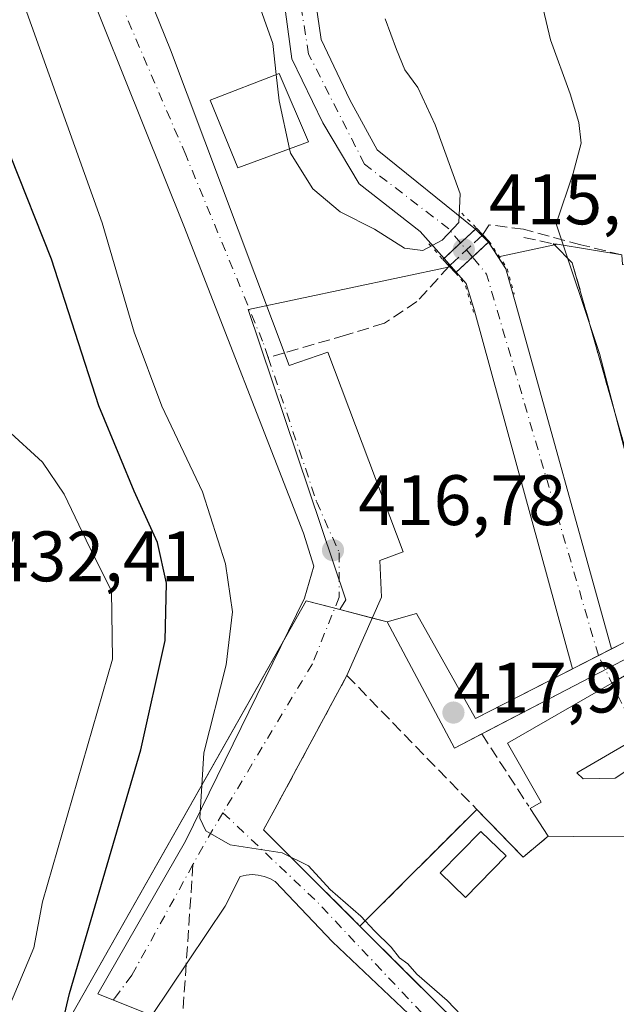
# Model space of a CAD drawing. Units: metres. Extents: x 610674 to 614137, y 4740888 to 4743257.
# Drawn here: x 611371 to 611455, y 4741437 to 4741575 of the extents above; entities that cross this region are included whole.
import ezdxf

# ---------------------------------------------------------------- set-up
doc = ezdxf.new("R2010")
doc.units = ezdxf.units.M
doc.header["$MEASUREMENT"] = 0
for name, pattern in [('DGN Style 2', [1.6480167562047852, 0.988810053722871, -0.6592067024819142]), ('DGN Style 3', [2.307223458686699, 1.648016756204785, -0.6592067024819142]), ('DGN Style 4', [2.6384748266838614, 1.318413404963828, -0.6592067024819142, 0.001648016756204785, -0.6592067024819142]), ('DGN Style 5', [1.1536117293433497, 0.4944050268614355, -0.6592067024819142])]:
    doc.linetypes.add(name, pattern=pattern)
for name, color, linetype, lineweight in [('Alambrada', 7, 'DGN Style 2', 0), ('Corriente artificial Cxs', 4, 'Continuous', 13), ('Corriente artificial eje', 142, 'DGN Style 4', 0), ('Corriente artificial eje oculto', 21, 'DGN Style 4', 0), ('Corriente artificial lineal oculto', 135, 'DGN Style 4', 13), ('Corriente artificial oculto Cxs', 21, 'Continuous', 13), ('Curva de nivel maestra', 30, 'Continuous', 30), ('Curva de nivel normal', 30, 'Continuous', 0), ('Edificación Cxs', 1, 'Continuous', 13), ('Edificación ligera Cxs', 1, 'Continuous', 0), ('Instalación de energía eléctrica Cxs', 135, 'Continuous', 0), ('Muro lineal', 1, 'DGN Style 3', 13), ('Núcleo urbano CxS', 7, 'Continuous', 0), ('Obra de contención lineal', 1, 'DGN Style 3', 13), ('Parque-jardín CxS', 135, 'Continuous', 0), ('Pasarela Cxs', 142, 'Continuous', 13), ('Puente Cxs', 1, 'Continuous', 13), ('Puente esquema', 1, 'DGN Style 5', 0), ('Punto de cota en terreno', 7, 'Continuous', 0), ('Rótulo de punto de cota en construcción', 7, 'Continuous', 0), ('Rótulo de punto de cota en terreno', 7, 'Continuous', 0), ('Senda pavimentada', 7, 'DGN Style 3', 0), ('Senda pavimentada conexión', 30, 'DGN Style 3', 0), ('Suelo desnudo CxS', 253, 'Continuous', 0), ('Vegetación y arbolados urbanos CxS', 151, 'Continuous', 0), ('Vía urbana Cxs', 4, 'Continuous', 0), ('Vía urbana eje', 4, 'DGN Style 4', 0)]:
    doc.layers.add(name, color=color, linetype=linetype, lineweight=lineweight)
doc.styles.add('Style-Arial', font='txt')

# ---------------------------------------------------------------- blocks, each defined once
blk = doc.blocks.new('*U30')
at = {"layer": 'Parque-jardín CxS', "color": 135, "linetype": 'Continuous', "lineweight": 0}
for points in [[(611455.2701000003, 4741541.8551, 423.4225000000006), (611446.2001999998, 4741543.332400001, 415.4636000000028), (611445.6717999997, 4741543.418500001, 415.5608000000066), (611445.8345999997, 4741543.255100001, 415.5292999999947), (611448.3400999998, 4741540.7401, 416.6377999999968), (611457.5301000001, 4741508.4101, 417.1999999999971)], [(611457.8000999996, 4741488.540100001, 418.9888000000064), (611453.8591999998, 4741486.518300001, 417.9182000000001), (611452.0055000001, 4741485.567399999, 417.8000000000029), (611448.3854, 4741483.710200001, 417.9035000000004), (611434.7600999996, 4741476.720100001, 418.9680999999982), (611426.4901000002, 4741491.4901, 416.9361999999965), (611422.3501000004, 4741490.3101, 416.9744999999967), (611415.7110000001, 4741492.038000001, 417.9505999999965), (611410.9868000001, 4741493.2676, 422.7899999999936), (611375.0615999997, 4741429.804500001, 426.3874999999971)]]:
    blk.add_polyline3d(points, dxfattribs=at)
blk = doc.blocks.new('5PATER')
at = {"layer": 'Suelo desnudo CxS', "linetype": 'Continuous', "lineweight": 0}
h = blk.add_hatch(color=51, dxfattribs=at)
edge = h.paths.add_edge_path()
edge.add_ellipse((0, 0), major_axis=(-0.1095731443231308, -0.1110710700762829), ratio=0.9994222409660322, start_angle=0, end_angle=360)
blk = doc.blocks.new('*U89')
at = {"layer": 'Edificación Cxs', "color": 1, "linetype": 'Continuous', "lineweight": 13, "elevation": 425.2534000000014, "flags": 128}
for points in [[(611467.1001000004, 4741472.0601), (611467.1101000002, 4741471.1801), (611467.1401000004, 4741467.9001), (611463.4600999998, 4741467.9801), (611461.2792999997, 4741466.566400001), (611459.5500999996, 4741465.450099999), (611457.6601, 4741464.220100001), (611457.9901000002, 4741462.300100001), (611458.5000999998, 4741460.140100001), (611448.5701000001, 4741460.190099999), (611444.9700999996, 4741460.220100001), (611442.4200999998, 4741464.100099999), (611443.9801000003, 4741465.0001), (611439.2200999996, 4741473.2601), (611453.8877999998, 4741481.7108), (611458.0000999998, 4741484.0801), (611459.5601000005, 4741484.9801), (611464.5800999999, 4741487.870100001), (611474.0800999999, 4741493.340100001), (611474.6040000003, 4741492.290999999), (611478.3295, 4741484.829800001), (611471.4841, 4741481.4027), (611470.5126999998, 4741480.916400001), (611469.3910999997, 4741480.354900001), (611462.6501000002, 4741476.9801), (611464.0301000001, 4741473.2601)], [(611454.3701, 4741468.380100001), (611458.9249999998, 4741471.3902), (611459.5301000001, 4741471.790100001), (611460.0500999996, 4741472.140100001), (611461.9600999998, 4741472.6801), (611460.7801000001, 4741475.9301), (611457.6015999997, 4741474.101500001), (611448.9600999998, 4741469.130100001), (611449.8501000004, 4741468.2501)]]:
    blk.add_lwpolyline(points, close=True, dxfattribs=at)

msp = doc.modelspace()

# ---------------------------------------------------------------- linework, layer by layer
at = {"layer": 'Alambrada', "color": 7, "linetype": 'DGN Style 2', "lineweight": 0, "extrusion": (0.1122672434219592, 0.1122672434245722, 0.9873156192972349), "elevation": 601367.8851962445, "flags": 128}
msp.add_lwpolyline([(2920371.554779454, -3736993.465274325), (2920371.554779454, -3736969.988526024)], dxfattribs=at)
at = {"layer": 'Corriente artificial Cxs', "color": 4, "linetype": 'Continuous', "lineweight": 13, "extrusion": (-0.684358697315058, 0.7291455055657305, 7.157186612752049e-05), "elevation": 3038835.916312821, "flags": 128}
msp.add_lwpolyline([(-3690742.775259937, 197.3706431198963), (-3690741.035185779, 196.8741431177497), (-3690739.932535716, 196.5457431177912), (-3690736.745209927, 197.0414431190603)], dxfattribs=at)
at = {"layer": 'Corriente artificial Cxs', "color": 4, "linetype": 'Continuous', "lineweight": 13, "extrusion": (-0.6843478614915927, 0.7291556781544871, 3.856104403876076e-05), "elevation": 3038888.193804032, "flags": 128}
msp.add_lwpolyline([(-3690691.499361646, 298.0401987514321), (-3690694.615589431, 297.4647987510173), (-3690697.692413053, 298.0931987514714)], dxfattribs=at)
at = {"layer": 'Corriente artificial Cxs', "color": 4, "linetype": 'Continuous', "lineweight": 13, "extrusion": (0.4564618663158829, -0.8897429766777397, 7.214998306745974e-06), "elevation": -3939598.956031726, "flags": 128}
msp.add_lwpolyline([(2708344.562156654, 442.8915998085489), (2708342.478744863, 442.5851998085396), (2708338.410045336, 443.5480998085778)], dxfattribs=at)
at = {"layer": 'Corriente artificial Cxs', "color": 4, "linetype": 'Continuous', "lineweight": 13}
for points in [[(611406.7313000001, 4741639.1337, 413.3393000000069), (611407.289, 4741632.292300001, 413.6293000000005), (611410.1809, 4741596.8179, 414.0253999999986), (611411.0750000002, 4741585.8507, 414.0969999999944), (611413.0857999995, 4741572.092300001, 414.0669000000053), (611417.1074999999, 4741563.625600001, 414.0292999999947), (611420.9244999997, 4741556.6106, 413.991399999999), (611434.7342999997, 4741545.464500001, 414.8657999999996), (611433.4654999999, 4741544.273700001, 414.3693000000058), (611432.6615000004, 4741543.519099999, 414.0409000000073), (611430.3375000004, 4741541.3378, 414.5366000000067), (611426.9787, 4741545.148800001, 414.079700000002), (611418.4062000001, 4741551.816299999, 414.027900000001), (611413.3262, 4741560.388800001, 414.5307999999932), (611408.9869999997, 4741569.3847, 414.8543999999966), (611406.8704000004, 4741585.048000001, 414.4326000000001), (611406.1294999998, 4741596.583900001, 414.1217999999935), (611402.4253000002, 4741641.034, 413.6543999999994), (611403.0702000001, 4741644.940099999, 413.3671000000031), (611405.9431999996, 4741640.3836, 413.301999999996)], [(611432.0362, 4741539.410300001, 415.2228999999934), (611434.3084000006, 4741541.5429, 414.6475000000065), (611436.5519000003, 4741543.648499999, 415.2758999999933), (611439.0301000001, 4741539.9101, 415.2093000000023), (611440.4187000003, 4741534.910599999, 414.9321999999956), (611453.8591999998, 4741486.518300001, 414.4673999999941), (611452.0055000001, 4741485.567399999, 414.1609999999928), (611448.3854, 4741483.710200001, 415.123900000006), (611434.6001000004, 4741534.0001, 415.3828000000067), (611433.4200999998, 4741537.840100001, 415.6166999999987)]]:
    msp.add_polyline3d(points, close=True, dxfattribs=at)
for points in [[(611430.3375000004, 4741541.3378, 414.5366000000067), (611426.9787, 4741545.148800001, 414.079700000002), (611418.4062000001, 4741551.816299999, 414.027900000001), (611413.3262, 4741560.388800001, 414.5307999999932), (611408.9869999997, 4741569.3847, 414.8543999999966), (611406.8704000004, 4741585.048000001, 414.4326000000001), (611406.1294999998, 4741596.583900001, 414.1217999999935), (611402.4253000002, 4741641.034, 413.6543999999994), (611403.0701000001, 4741644.940099999, 413.3671000000031)], [(611406.7313000001, 4741639.1337, 413.3393000000069), (611407.289, 4741632.292300001, 413.6293000000005), (611410.1809, 4741596.8179, 414.0253999999986), (611411.0750000002, 4741585.8507, 414.0969999999944), (611413.0857999995, 4741572.092300001, 414.0669000000053), (611417.1074999999, 4741563.625600001, 414.0292999999947), (611420.9244999997, 4741556.6106, 413.991399999999), (611434.7342999997, 4741545.464500001, 414.8657999999996)], [(611436.5519000003, 4741543.648499999, 415.2758999999933), (611439.0301000001, 4741539.9101, 415.2093000000023), (611440.4187000003, 4741534.910599999, 414.9321999999956), (611453.8591999998, 4741486.518400001, 414.4673999999941)], [(611448.3854, 4741483.710200001, 415.123900000006), (611434.6001000004, 4741534.0001, 415.3828000000067), (611433.4200999998, 4741537.840100001, 415.6166999999987), (611432.0362, 4741539.410300001, 415.2228999999934)]]:
    msp.add_polyline3d(points, dxfattribs=at)
at = {"layer": 'Corriente artificial eje', "color": 142, "linetype": 'DGN Style 4', "lineweight": 0, "extrusion": (-0.1785369271564431, -0.06497886372523948, 0.9817852682285022), "elevation": -416856.4895364141, "flags": 128}
msp.add_lwpolyline([(-4246445.545672856, 2156267.610290598), (-4246501.265348178, 2156271.246722882), (-4246504.198242416, 2156270.170898944)], dxfattribs=at)
at = {"layer": 'Corriente artificial eje', "color": 142, "linetype": 'DGN Style 4', "lineweight": 0}
msp.add_polyline3d([(611432.6615000004, 4741543.519099999, 414.0409000000073), (611431.0122999996, 4741545.4981, 414.1373000000021), (611419.1589000003, 4741554.5998, 413.8555000000051), (611411.3272000002, 4741570.0515, 414.2862000000023), (611408.3639000002, 4741588.254799999, 414.2685000000056), (611404.4084000001, 4741639.703199999, 413.5038000000059), (611405.7500999998, 4741674.030099999, 412.758600000001)], dxfattribs=at)
at = {"layer": 'Corriente artificial eje oculto', "color": 21, "linetype": 'DGN Style 4', "lineweight": 0, "extrusion": (-0.1469317707547505, 0.1763109874531688, 0.9733064730320877), "elevation": 746550.3249412787, "flags": 128}
msp.add_lwpolyline([(-3505242.498610477, -3164175.394432599), (-3505242.498610477, -3164178.037462983)], dxfattribs=at)
at = {"layer": 'Corriente artificial lineal oculto', "color": 135, "linetype": 'DGN Style 4', "lineweight": 13, "extrusion": (-0.01374085521872218, 0.02815350665322877, 0.9995091640205129), "elevation": 125501.5297020912, "flags": 128}
msp.add_lwpolyline([(-2629185.113170989, -3990867.734612785), (-2629185.113170989, -3990888.888348594)], dxfattribs=at)
at = {"layer": 'Corriente artificial oculto Cxs', "color": 21, "linetype": 'Continuous', "lineweight": 13, "extrusion": (-0.684358697315058, 0.7291455055657305, 7.157186612752049e-05), "elevation": 3038835.916312821, "flags": 128}
msp.add_lwpolyline([(-3690742.775259937, 197.3706431198963), (-3690741.035185779, 196.8741431177497), (-3690739.932535716, 196.5457431177912), (-3690736.745209927, 197.0414431190603)], dxfattribs=at)
at = {"layer": 'Corriente artificial oculto Cxs', "color": 21, "linetype": 'Continuous', "lineweight": 13, "extrusion": (-0.1115015644549746, 0.1114034117220521, 0.9875002182180925), "elevation": 460458.092211992, "flags": 128}
msp.add_lwpolyline([(-3786414.196584194, -2882213.017034797), (-3786414.196584194, -2882210.415168587)], dxfattribs=at)
at = {"layer": 'Corriente artificial oculto Cxs', "color": 21, "linetype": 'Continuous', "lineweight": 13, "extrusion": (-0.6843478614915927, 0.7291556781544871, 3.856104403876076e-05), "elevation": 3038888.193804032, "flags": 128}
msp.add_lwpolyline([(-3690691.499361646, 298.0401987514321), (-3690694.615589431, 297.4647987510173), (-3690697.692413053, 298.0931987514714)], dxfattribs=at)
at = {"layer": 'Corriente artificial oculto Cxs', "color": 21, "linetype": 'Continuous', "lineweight": 13, "extrusion": (-0.170633682882832, 0.1936165443165465, 0.9661246193078614), "elevation": 814110.7322598372, "flags": 128}
msp.add_lwpolyline([(-3593707.677740444, -3046068.63502754), (-3593707.677740444, -3046071.294321738)], dxfattribs=at)
at = {"layer": 'Corriente artificial oculto Cxs', "color": 21, "linetype": 'Continuous', "lineweight": 13}
msp.add_polyline3d([(611436.5519000003, 4741543.648499999, 415.2758999999933), (611434.3084000006, 4741541.5429, 414.6475000000065), (611432.0362, 4741539.410300001, 415.2228999999934), (611430.3375000004, 4741541.3378, 414.5366000000067), (611432.6615000004, 4741543.519099999, 414.0409000000073), (611433.4654999999, 4741544.273700001, 414.3693000000058), (611434.7342999997, 4741545.464500001, 414.8657999999996)], close=True, dxfattribs=at)
at = {"layer": 'Curva de nivel maestra', "color": 30, "linetype": 'Continuous', "lineweight": 30, "elevation": 425, "flags": 128}
msp.add_lwpolyline([(611375.4699999997, 4741428.3201), (611377.7800000003, 4741438.130100001), (611387.79, 4741472.360099999), (611391.1900000004, 4741487.720100001), (611391.3600000005, 4741495.7501), (611390.0999999996, 4741501.440099999), (611386.8499999996, 4741508.6501), (611384.8200000003, 4741513.550100001), (611381.8600000005, 4741520.6601), (611375.2199999997, 4741541.2401), (611369.4600000001, 4741555.7401)], dxfattribs=at)
at = {"layer": 'Curva de nivel normal', "color": 30, "linetype": 'Continuous', "lineweight": 0, "flags": 128}
for points, elevation in [([(611402.6699999999, 4741581.8201), (611406.3200000003, 4741571.520099999), (611406.7829, 4741567.182)], 415), ([(611443.2000000002, 4741580.8201), (611445.2800000003, 4741572.030099999), (611448.04, 4741564.470100001), (611449.2400000002, 4741560.450099999), (611449.5800000001, 4741557.550100001), (611448.4699999997, 4741553.340100001), (611446.0800000001, 4741546.210100001), (611452.1500000004, 4741527.9901), (611457.0499999998, 4741509.1501), (611458.7400000002, 4741499.0101), (611459.0488999998, 4741486.0023)], 415), ([(611439.8899999997, 4741427.5801), (611430.7699999996, 4741437.130100001), (611426.5, 4741440.850099999), (611425.25, 4741442.270099999), (611424.0999999996, 4741443.120100001), (611422.9299999997, 4741444.620100001), (611420.5599999996, 4741446.9101), (611418.6299999999, 4741448.9801), (611414.3499999996, 4741452.710100001), (611411.29, 4741456.040100001), (611407.5999999996, 4741457.880100001), (611400.3300000001, 4741459.0001), (611396.9000000004, 4741460.9801), (611396.0300000003, 4741462.7401), (611396.6200000001, 4741471.9301), (611399.7699999996, 4741484.2601), (611400.6600000003, 4741491.700099999), (611399.6500000004, 4741498.440099999), (611396.4199999999, 4741508.5601), (611390.7400000002, 4741520.600099999), (611386.8200000003, 4741530.9901), (611382.3600000005, 4741546.340100001), (611371.0800000001, 4741577.880100001)], 420), ([(611408.6416999997, 4741556.7456), (611408.7800000003, 4741556.110099999), (611411.9000000004, 4741551.120100001), (611415.7699999996, 4741547.9001), (611420.5800000001, 4741545.460100001), (611424.79, 4741542.8101), (611427.3399999999, 4741542.450099999), (611430.0599999996, 4741543.920100001), (611432.4100000003, 4741546.390100001), (611432.6100000005, 4741550.4301), (611429.0999999996, 4741560.120100001), (611426.6500000004, 4741565.340100001), (611424.8200000003, 4741567.840100001), (611423.6699999999, 4741570.690099999), (611422.0899999999, 4741574.9801)], 415), ([(611406.7829, 4741567.182), (611407.1799999997, 4741563.460100001), (611408.6416999997, 4741556.7456)], 415), ([(611368.9800000006, 4741517.340100001), (611373.9800000006, 4741512.7401), (611377.0099999999, 4741508.2401), (611380.5999999996, 4741500.7301), (611383.6299999999, 4741494.6601), (611383.79, 4741485.0601), (611373.9600000001, 4741450.9801), (611372.7699999996, 4741444.520099999), (611368.9900000002, 4741435.5801)], 430)]:
    msp.add_lwpolyline(points, dxfattribs=dict(at, elevation=elevation))
at = {"layer": 'Edificación Cxs', "color": 1, "linetype": 'Continuous', "lineweight": 13, "elevation": 423.9887000000016, "flags": 128}
msp.add_lwpolyline([(611454.3701, 4741468.380100001), (611449.8501000004, 4741468.2501), (611448.9600999998, 4741469.130100001), (611457.6015999997, 4741474.101500001), (611460.7801000001, 4741475.9301), (611461.9600999998, 4741472.6801), (611460.0500999996, 4741472.140100001), (611459.5301000001, 4741471.790100001), (611458.9249999998, 4741471.3902)], close=True, dxfattribs=at)
at = {"layer": 'Edificación Cxs', "color": 1, "linetype": 'Continuous', "lineweight": 13, "extrusion": (0.005503015577646178, 0.9999625829454586, 0.006674543325139996), "elevation": 4744650.40180097, "flags": 128}
msp.add_lwpolyline([(-585356.3309317159, -31248.43932883662), (-585346.4008069232, -31247.74311332841), (-585342.800696341, -31249.26954732975)], dxfattribs=at)
at = {"layer": 'Edificación Cxs', "color": 1, "linetype": 'Continuous', "lineweight": 13}
for points in [[(611411.3000999996, 4741557.7301, 419.6037999999971), (611401.3901000004, 4741554.0601, 422.9125000000058), (611397.5100999996, 4741563.5801, 418.9043999999994), (611407.1901000004, 4741567.340100001, 420.6637000000047), (611411.3000999996, 4741557.7301, 419.6037999999971)], [(611444.9700999996, 4741460.220100001, 419.8012000000017), (611442.4200999998, 4741464.100099999, 419.3267000000051), (611443.9801000003, 4741465.0001, 420.7813000000024), (611439.2200999996, 4741473.2601, 420.8567999999942), (611453.8877999998, 4741481.7108, 422.0184000000008), (611458.0000999998, 4741484.0801, 422.1456999999937)], [(611454.3701, 4741468.380100001, 423.9887000000017), (611449.8501000004, 4741468.2501, 422.7024999999995), (611448.9600999998, 4741469.130100001, 422.8837000000058), (611457.6015999997, 4741474.101500001, 421.6512999999978), (611460.7801000001, 4741475.9301, 422.7731000000058), (611461.9600999998, 4741472.6801, 423.2681000000011), (611460.0500999996, 4741472.140100001, 422.5587999999989), (611459.5301000001, 4741471.790100001, 422.6742999999988), (611458.9249999998, 4741471.3902, 422.8824000000022), (611454.3701, 4741468.380100001, 423.9887000000017)], [(611454.3701, 4741468.380100001, 423.9887000000017), (611449.8501000004, 4741468.2501, 422.7024999999995), (611448.9600999998, 4741469.130100001, 422.8837000000058), (611457.6015999997, 4741474.101500001, 421.6512999999978), (611460.7801000001, 4741475.9301, 422.7731000000058), (611461.9600999998, 4741472.6801, 423.2681000000011), (611460.0500999996, 4741472.140100001, 422.5587999999989), (611459.5301000001, 4741471.790100001, 422.6742999999988), (611458.9249999998, 4741471.3902, 422.8824000000022), (611454.3701, 4741468.380100001, 423.9887000000017)]]:
    msp.add_polyline3d(points, dxfattribs=at)
msp.add_3dface([(611411.3000999996, 4741557.7301, 422.9125000000058), (611401.3901000004, 4741554.0601, 422.9125000000058), (611397.5100999996, 4741563.5801, 422.9125000000058), (611407.1901000004, 4741567.340100001, 422.9125000000058)], dxfattribs=at)
at = {"layer": 'Edificación ligera Cxs', "color": 1, "linetype": 'Continuous', "lineweight": 0}
msp.add_polyline3d([(611439.0401, 4741457.440099999, 420.1701999999932), (611433.3501000004, 4741451.610099999, 420.5155999999988), (611429.8101000005, 4741455.0601, 420.3459000000003), (611435.4901000002, 4741460.890100001, 419.0748000000021), (611439.0401, 4741457.440099999, 420.1701999999932)], dxfattribs=at)
msp.add_3dface([(611439.0401, 4741457.440099999, 420.5155999999988), (611433.3501000004, 4741451.610099999, 420.5155999999988), (611429.8101000005, 4741455.0601, 420.5155999999988), (611435.4901000002, 4741460.890100001, 420.5155999999988)], dxfattribs=at)
at = {"layer": 'Instalación de energía eléctrica Cxs', "color": 135, "linetype": 'Continuous', "lineweight": 0, "extrusion": (0.1122672434219592, 0.1122672434245722, 0.9873156192972349), "elevation": 601367.8851962445, "flags": 128}
msp.add_lwpolyline([(2920371.554779454, -3736969.988526024), (2920371.554779454, -3736993.465274325)], dxfattribs=at)
at = {"layer": 'Instalación de energía eléctrica Cxs', "color": 135, "linetype": 'Continuous', "lineweight": 0, "extrusion": (-0.1791752813127372, -0.003229149351059014, 0.9838118677679031), "elevation": -124453.7023150704, "flags": 128}
msp.add_lwpolyline([(-4729676.476780496, 685569.2611127621), (-4729669.650563868, 685575.7542577266), (-4729672.536296344, 685579.4059542415)], dxfattribs=at)
at = {"layer": 'Instalación de energía eléctrica Cxs', "color": 135, "linetype": 'Continuous', "lineweight": 0, "extrusion": (0.005503015577646178, 0.9999625829454586, 0.006674543325139996), "elevation": 4744650.40180097, "flags": 128}
msp.add_lwpolyline([(-585342.800696341, -31249.26954732975), (-585346.4008069232, -31247.74311332841), (-585356.3309317159, -31248.43932883662)], dxfattribs=at)
at = {"layer": 'Instalación de energía eléctrica Cxs', "color": 135, "linetype": 'Continuous', "lineweight": 0, "extrusion": (-0.02508653177211661, 0.02505040181387206, 0.9993713740610196), "elevation": 103858.242431784, "flags": 128}
msp.add_lwpolyline([(-3787151.443568042, -2915750.445372613), (-3787151.443568042, -2915794.138037533)], dxfattribs=at)
at = {"layer": 'Instalación de energía eléctrica Cxs', "color": 135, "linetype": 'Continuous', "lineweight": 0}
msp.add_polyline3d([(611434.9200999998, 4741463.9801, 417.9832000000025), (611441.4301000005, 4741457.270099999, 419.1468000000023), (611444.9700999996, 4741460.220100001, 419.8012000000017), (611448.5701000001, 4741460.190099999, 421.3276000000042), (611458.5000999998, 4741460.140100001, 420.6313999999985), (611457.7801000001, 4741458.540100001, 420.1168999999937), (611467.2527000001, 4741447.1369, 418.2207000000053), (611473.1209000006, 4741440.072899999, 419.4428999999946), (611477.2554000001, 4741435.095799999, 421.798299999995), (611453.25, 4741412.930000001, 431.7918000000063), (611453.2449000003, 4741412.9253, 431.7945000000037), (611418.5301000001, 4741447.590100001, 421.7106000000058)], close=True, dxfattribs=at)
at = {"layer": 'Muro lineal', "color": 1, "linetype": 'DGN Style 3', "lineweight": 13}
msp.add_polyline3d([(611416.7001, 4741482.790100001, 417.5611999999965), (611405.0100999996, 4741461.090100001, 419.8162000000011), (611418.5301000001, 4741447.590100001, 421.7106000000058), (611453.2500999998, 4741412.920100001, 431.811400000006)], dxfattribs=at)
at = {"layer": 'Núcleo urbano CxS', "color": 7, "linetype": 'Continuous', "lineweight": 0}
for points in [[(611375.0615999997, 4741429.804500001, 426.9805000000051), (611410.9868000001, 4741493.2676, 417.5424000000057), (611415.7111000001, 4741492.038000001, 417.132500000007), (611416.5478999997, 4741493.415100001, 417.055600000007), (611402.8383, 4741534.158100001, 416.6371999999974), (611402.8957000002, 4741534.170700001, 416.6358000000037), (611431.1588000003, 4741540.1502, 414.9464000000008), (611431.3487, 4741540.190400001, 414.9229999999953), (611432.0362, 4741539.410300001, 415.2228999999934), (611433.4200999998, 4741537.840100001, 415.6166999999987), (611434.6001000004, 4741534.0001, 415.3828000000067), (611448.3854, 4741483.710200001, 415.123900000006), (611452.0055000001, 4741485.567399999, 414.1609999999928), (611453.8591999998, 4741486.518300001, 414.4673999999941), (611440.4187000003, 4741534.910599999, 414.9321999999956), (611439.0301000001, 4741539.9101, 415.2093000000023), (611437.9223999997, 4741541.5811, 415.3485999999975), (611437.9899000004, 4741541.5954, 415.3625999999931), (611445.8346999995, 4741543.255100001, 415.5534000000043), (611446.2001999998, 4741543.332400001, 415.4902000000002), (611455.2702000003, 4741541.8551, 414.2488000000012)], [(611477.2528999997, 4741540.6317, 413.5228999999963), (611474.8000999996, 4741540.210100001, 413.709600000002), (611471.2401000002, 4741541.300100001, 413.7831000000006), (611470.2794000005, 4741541.036699999, 413.8246000000072), (611466.3901000004, 4741539.970100001, 414.0136999999959), (611462.1201, 4741541.390100001, 414.1212999999989), (611459.7851, 4741540.6863, 414.162599999996), (611457.9401000004, 4741540.130100001, 414.1747999999934), (611455.3701, 4741540.520099999, 414.3021000000008), (611455.2702000003, 4741541.8551, 414.2488000000012), (611446.2001999998, 4741543.332400001, 415.4902000000002), (611445.8346999995, 4741543.255100001, 415.5534000000043), (611437.9899000004, 4741541.5954, 415.3625999999931), (611437.9223999997, 4741541.5811, 415.3485999999975)], [(611431.3487, 4741540.190400001, 414.9229999999953), (611432.0362, 4741539.410300001, 415.2228999999934), (611433.4200999998, 4741537.840100001, 415.6166999999987), (611434.6001000004, 4741534.0001, 415.3828000000067), (611448.3854, 4741483.710200001, 415.123900000006), (611452.0055000001, 4741485.567399999, 414.1609999999928), (611453.8591999998, 4741486.518300001, 414.4673999999941), (611440.4187000003, 4741534.910599999, 414.9321999999956), (611439.0301000001, 4741539.9101, 415.2093000000023), (611437.9223999997, 4741541.5811, 415.3485999999975)], [(611431.3487, 4741540.190400001, 414.9229999999953), (611431.1588000003, 4741540.1502, 414.9464000000008), (611402.8957000002, 4741534.170700001, 416.6358000000037), (611402.8383, 4741534.158100001, 416.6371999999974), (611416.5478999997, 4741493.415100001, 417.055600000007), (611415.7111000001, 4741492.038000001, 417.132500000007), (611410.9868000001, 4741493.2676, 417.5424000000057), (611375.0615999997, 4741429.804500001, 426.9805000000051), (611365.9599000001, 4741421.1261, 428.428700000004), (611340.3482999997, 4741409.061100001, 431.4973999999929), (611320.3015000002, 4741398.241400001, 434.4107999999979)]]:
    msp.add_polyline3d(points, dxfattribs=at)
at = {"layer": 'Obra de contención lineal', "color": 1, "linetype": 'DGN Style 3', "lineweight": 13, "extrusion": (-0.02373870149341795, 0.03645201515316158, 0.9990534143091051), "elevation": 158740.1380314078, "flags": 128}
msp.add_lwpolyline([(-3099853.027445241, -3636089.611598015), (-3099853.027445241, -3636077.487541318)], dxfattribs=at)
at = {"layer": 'Obra de contención lineal', "color": 1, "linetype": 'DGN Style 3', "lineweight": 13}
for points in [[(611441.5401, 4741544.290100001, 416.0571000000054), (611445.6801000005, 4741543.4001, 415.5590999999986), (611448.3400999998, 4741540.7401, 416.6377999999968), (611457.5301000001, 4741508.4101, 417.1999999999971), (611456.4801000003, 4741508.1501, 416.8644000000059), (611457.2001, 4741505.300100001, 416.5875999999989), (611459.5601000005, 4741505.890100001, 419.0280000000057), (611464.5800999999, 4741487.870100001, 420.7290999999968)], [(611416.7001, 4741482.790100001, 417.5611999999965), (611434.9200999998, 4741463.9801, 417.9832000000025), (611441.4301000005, 4741457.270099999, 419.1468000000023), (611444.9700999996, 4741460.220100001, 419.8012000000017)]]:
    msp.add_polyline3d(points, dxfattribs=at)
at = {"layer": 'Parque-jardín CxS', "color": 135, "linetype": 'Continuous', "lineweight": 0, "extrusion": (0.7458849567511522, 0.02113242722789295, 0.6657394774322684), "elevation": 556522.9868692623, "flags": 128}
msp.add_lwpolyline([(4722274.691460386, -495964.6100239158), (4722275.846427004, -495958.6429990864), (4722270.142427042, -495953.4670657239)], dxfattribs=at)
at = {"layer": 'Parque-jardín CxS', "color": 135, "linetype": 'Continuous', "lineweight": 0, "extrusion": (-0.2518251548413303, -0.9677727204909308, 0.0002299189489300392), "elevation": -4742656.408801583, "flags": 128}
msp.add_lwpolyline([(-602310.8234362397, 1507.428616491358), (-602315.536582938, 1508.377216516434), (-602316.2812023796, 1508.764116526658)], dxfattribs=at)
at = {"layer": 'Parque-jardín CxS', "color": 135, "linetype": 'Continuous', "lineweight": 0, "extrusion": (0.01239390774586265, -0.003225672701378268, 0.999917989680359), "elevation": -7299.643352453239, "flags": 128}
msp.add_lwpolyline([(611370.2198651008, 4741491.431428592), (611368.1417838655, 4741491.972231406)], dxfattribs=at)
at = {"layer": 'Parque-jardín CxS', "color": 135, "linetype": 'Continuous', "lineweight": 0, "extrusion": (0.02262607437415229, 0.01160773053041379, 0.9996766083841058), "elevation": 69290.31021987578, "flags": 128}
msp.add_lwpolyline([(3939603.583623076, -2707449.274180985), (3939603.583623077, -2707445.204165248)], dxfattribs=at)
at = {"layer": 'Parque-jardín CxS', "color": 135, "linetype": 'Continuous', "lineweight": 0, "extrusion": (-0.05035498536751978, -0.02583351737944342, 0.9983972179590862), "elevation": -152861.7762420378, "flags": 128}
msp.add_lwpolyline([(-3939596.085340615, 2704031.501755869), (-3939596.085340615, 2704029.414999462)], dxfattribs=at)
at = {"layer": 'Parque-jardín CxS', "color": 135, "linetype": 'Continuous', "lineweight": 0}
for points in [[(611455.2701000003, 4741541.8551, 423.4225000000006), (611446.2001999998, 4741543.332400001, 415.4636000000028), (611445.6717999997, 4741543.418500001, 415.5608000000066), (611445.8345999997, 4741543.255100001, 415.5292999999947), (611448.3400999998, 4741540.7401, 416.6377999999968)], [(611448.3400999998, 4741540.7401, 416.6377999999968), (611457.5301000001, 4741508.4101, 417.1999999999971), (611456.4801000003, 4741508.1501, 416.8644000000059), (611457.2001, 4741505.300100001, 416.5875999999989), (611459.5601000005, 4741505.890100001, 419.0280000000057), (611464.5800999999, 4741487.870100001, 420.7290999999968)], [(611448.3854, 4741483.710200001, 417.9035000000004), (611434.7600999996, 4741476.720100001, 418.9680999999982), (611426.4901000002, 4741491.4901, 416.9361999999965), (611422.3501000004, 4741490.3101, 416.9744999999967)], [(611459.5601000005, 4741484.9801, 421.6845999999932), (611458.7401000002, 4741486.620100001, 420.4792000000016), (611457.8000999996, 4741488.540100001, 418.9888000000064), (611453.8591999998, 4741486.518400001, 417.9180999999954)], [(611407.7039000001, 4741487.4683, 426.6521999999969), (611375.0615999997, 4741429.804500001, 426.3874999999971), (611365.9599000001, 4741421.1261, 429.4456999999966), (611340.3481999999, 4741409.061100001, 438.3135000000038), (611314.5248999996, 4741395.1237, 442.6451999999991)]]:
    msp.add_polyline3d(points, dxfattribs=at)
at = {"layer": 'Pasarela Cxs', "color": 142, "linetype": 'Continuous', "lineweight": 13}
msp.add_polyline3d([(611459.5601000005, 4741484.9801, 421.6845999999932), (611458.0000999998, 4741484.0801, 422.1456999999937), (611457.1201, 4741485.770099999, 420.6955000000017), (611454.4401000004, 4741484.370100001, 420.2596000000049), (611449.7901, 4741481.950099999, 420.0032000000065), (611431.8101000005, 4741472.590100001, 416.9168000000063), (611422.3501000004, 4741490.3101, 416.9744999999967), (611426.4901000002, 4741491.4901, 416.9361999999965), (611434.7600999996, 4741476.720100001, 418.9680999999982), (611457.8000999996, 4741488.540100001, 418.9888000000064), (611458.7401000002, 4741486.620100001, 420.4792000000016)], close=True, dxfattribs=at)
for points in [[(611435.6233000001, 4741474.575200001, 418.9196999999986), (611431.8101000005, 4741472.590100001, 416.9168000000063), (611422.3501000004, 4741490.3101, 416.9744999999967), (611426.4901000002, 4741491.4901, 416.9361999999965), (611434.7600999996, 4741476.720100001, 418.9680999999982), (611457.8000999996, 4741488.540100001, 418.9888000000064), (611458.7401000002, 4741486.620100001, 420.4792000000016), (611459.5601000005, 4741484.9801, 421.6845999999932)], [(611458.0000999998, 4741484.0801, 422.1456999999937), (611457.1201, 4741485.770099999, 420.6955000000017), (611454.4401000004, 4741484.370100001, 420.2596000000049), (611449.7901, 4741481.950099999, 420.0032000000065), (611435.6233000001, 4741474.575200001, 418.9196999999986)]]:
    msp.add_polyline3d(points, dxfattribs=at)
at = {"layer": 'Puente Cxs', "color": 1, "linetype": 'Continuous', "lineweight": 13, "extrusion": (0.2266663636378622, 0.2127398286700128, 0.9504546937611713), "elevation": 1147702.339985116, "flags": 128}
msp.add_lwpolyline([(3038869.225483729, -3507721.919742603), (3038869.225483729, -3507728.730457386)], dxfattribs=at)
at = {"layer": 'Puente Cxs', "color": 1, "linetype": 'Continuous', "lineweight": 13, "extrusion": (-0.06026936040698586, 0.06403619546548826, 0.9961259809213083), "elevation": 267193.7446241534, "flags": 128}
msp.add_lwpolyline([(-3694934.8757414, -3021948.28614574), (-3694934.8757414, -3021945.708182806)], dxfattribs=at)
at = {"layer": 'Puente Cxs', "color": 1, "linetype": 'Continuous', "lineweight": 13, "extrusion": (0.1807434414838097, 0.1696384419114006, 0.9687902803942973), "elevation": 915264.111892324, "flags": 128}
msp.add_lwpolyline([(3038866.658144695, -3575426.287289297), (3038866.658144695, -3575419.605475944)], dxfattribs=at)
at = {"layer": 'Puente Cxs', "color": 1, "linetype": 'Continuous', "lineweight": 13, "extrusion": (0.06224708773193188, -0.0661375306953617, 0.9958670228009427), "elevation": -275118.0842685738, "flags": 128}
msp.add_lwpolyline([(3694928.403707277, 3021234.589850459), (3694928.403707277, 3021237.168483748)], dxfattribs=at)
at = {"layer": 'Puente Cxs', "color": 1, "linetype": 'Continuous', "lineweight": 13}
msp.add_3dface([(611436.6601, 4741543.7501, 415.8295999999973), (611431.9401000004, 4741539.3201, 417.4858999999997), (611430.1801000005, 4741541.190099999, 417.7201000000059), (611434.9001000002, 4741545.620100001, 415.602899999998)], dxfattribs=at)
at = {"layer": 'Puente esquema', "color": 1, "linetype": 'DGN Style 5', "lineweight": 0, "extrusion": (-0.1282937095038776, 0.1282937093915753, 0.9834029938088885), "elevation": 530275.9295341402, "flags": 128}
msp.add_lwpolyline([(-3785128.826671117, -2871886.484447793), (-3785128.826671117, -2871883.507619278)], dxfattribs=at)
at = {"layer": 'Puente esquema', "color": 1, "linetype": 'DGN Style 5', "lineweight": 0, "extrusion": (-0.1125600344243372, 0.1267853778189872, 0.9855230624504373), "elevation": 532747.1619031832, "flags": 128}
msp.add_lwpolyline([(-3605186.525925749, -3094331.763476119), (-3605186.525925749, -3094328.759490442)], dxfattribs=at)
at = {"layer": 'Puente esquema', "color": 1, "linetype": 'DGN Style 5', "lineweight": 0, "extrusion": (0.02555468414464052, -0.09007995272389963, 0.9956066292645543), "elevation": -411078.9634175958, "flags": 128}
msp.add_lwpolyline([(1882283.085312687, 4375399.018252179), (1882284.464696247, 4375394.780502808), (1882284.458878246, 4375390.903731082)], dxfattribs=at)
at = {"layer": 'Puente esquema', "color": 1, "linetype": 'DGN Style 5', "lineweight": 0, "extrusion": (0.5390381851733784, 0.2454964111692098, 0.8057104610392177), "elevation": 1493952.422607754, "flags": 128}
msp.add_lwpolyline([(4061670.509620077, -2031497.759287543), (4061668.500244084, -2031498.43950614), (4061664.422828529, -2031497.781910847)], dxfattribs=at)
at = {"layer": 'Senda pavimentada', "color": 7, "linetype": 'DGN Style 3', "lineweight": 0, "extrusion": (0.2150154668269134, 0.2018047707493473, 0.9555329316815868), "elevation": 1088731.751734704, "flags": 128}
msp.add_lwpolyline([(3038867.942448555, -3526477.660209789), (3038867.942448555, -3526470.885690966)], dxfattribs=at)
at = {"layer": 'Senda pavimentada', "color": 7, "linetype": 'DGN Style 3', "lineweight": 0, "extrusion": (0.4883683016746019, 0.05907332347752114, 0.8706358276413769), "elevation": 579045.8441808315, "flags": 128}
msp.add_lwpolyline([(4633711.74525238, -1023962.370782895), (4633706.5043716, -1023961.22163122), (4633702.650519898, -1023960.502013861)], dxfattribs=at)
at = {"layer": 'Senda pavimentada', "color": 7, "linetype": 'DGN Style 3', "lineweight": 0}
for points in [[(611455.2701000003, 4741541.8551, 423.4225000000006), (611449.5362999998, 4741543.2711, 417.9502000000066), (611441.4929000001, 4741545.4407, 416.0219999999972), (611436.6775000002, 4741546.0757, 415.875199999995), (611435.7801000001, 4741544.6851, 415.751099999994)], [(611431.0601000005, 4741540.255100001, 417.7488000000012), (611426.5175000001, 4741535.2807, 423.5693000000028), (611421.9666999998, 4741532.2645, 420.5293999999994), (611416.5163000004, 4741530.5711, 418.4802999999956), (611407.9442999996, 4741528.103499999, 417.3959000000032)]]:
    msp.add_polyline3d(points, dxfattribs=at)
at = {"layer": 'Senda pavimentada conexión', "color": 30, "linetype": 'DGN Style 3', "lineweight": 0, "extrusion": (-0.2364810167650211, -0.06807443964360095, 0.9692484714339206), "elevation": -466958.6806883659, "flags": 128}
msp.add_lwpolyline([(-4387361.832732295, 1840900.416662043), (-4387361.832732295, 1840897.94840051)], dxfattribs=at)
at = {"layer": 'Senda pavimentada conexión', "color": 30, "linetype": 'DGN Style 3', "lineweight": 0, "extrusion": (-0.003637577348854238, -0.05321322344721231, 0.998576547331945), "elevation": -254109.8260754235, "flags": 128}
msp.add_lwpolyline([(286607.2849271843, 4765343.195601115), (286607.2849271843, 4765329.162298325)], dxfattribs=at)
at = {"layer": 'Suelo desnudo CxS', "color": 253, "linetype": 'Continuous', "lineweight": 0}
for points in [[(611403.0702000001, 4741644.940099999, 413.3671000000031), (611402.4253000002, 4741641.034, 413.6543999999994), (611406.1294999998, 4741596.583900001, 414.1217999999935), (611406.8704000004, 4741585.048000001, 414.4326000000001), (611408.9869999997, 4741569.3847, 414.8543999999966), (611413.3262, 4741560.388800001, 414.5307999999932), (611418.4062000001, 4741551.816299999, 414.027900000001), (611426.9787, 4741545.148800001, 414.079700000002), (611430.3375000004, 4741541.3378, 414.5366000000067), (611431.3487, 4741540.190400001, 414.9229999999953)], [(611406.7313000001, 4741639.1337, 413.3393000000069), (611407.289, 4741632.292300001, 413.6293000000005), (611410.1809, 4741596.8179, 414.0253999999986), (611411.0750000002, 4741585.8507, 414.0969999999944), (611413.0857999995, 4741572.092300001, 414.0669000000053), (611417.1074999999, 4741563.625600001, 414.0292999999947), (611420.9244999997, 4741556.6106, 413.991399999999), (611434.7342999997, 4741545.464500001, 414.8657999999996), (611436.5519000003, 4741543.648499999, 415.2758999999933), (611437.9223999997, 4741541.5811, 415.3485999999975)], [(611411.0750000002, 4741585.8507, 414.0969999999944), (611413.0857999995, 4741572.092300001, 414.0669000000053), (611417.1074999999, 4741563.625600001, 414.0292999999947), (611420.9244999997, 4741556.6106, 413.991399999999), (611434.7342999997, 4741545.464500001, 414.8657999999996), (611436.5519000003, 4741543.648499999, 415.2758999999933), (611437.9223999997, 4741541.5811, 415.3485999999975), (611439.0301000001, 4741539.9101, 415.2093000000023), (611440.4187000003, 4741534.910599999, 414.9321999999956), (611453.8591999998, 4741486.518300001, 414.4673999999941), (611452.0055000001, 4741485.567399999, 414.1609999999928), (611448.3854, 4741483.710200001, 415.123900000006), (611434.6001000004, 4741534.0001, 415.3828000000067), (611433.4200999998, 4741537.840100001, 415.6166999999987), (611432.0362, 4741539.410300001, 415.2228999999934), (611431.3487, 4741540.190400001, 414.9229999999953), (611430.3375000004, 4741541.3378, 414.5366000000067), (611426.9787, 4741545.148800001, 414.079700000002), (611418.4062000001, 4741551.816299999, 414.027900000001), (611413.3262, 4741560.388800001, 414.5307999999932), (611408.9869999997, 4741569.3847, 414.8543999999966), (611406.8704000004, 4741585.048000001, 414.4326000000001)], [(611431.3487, 4741540.190400001, 414.9229999999953), (611432.0362, 4741539.410300001, 415.2228999999934), (611433.4200999998, 4741537.840100001, 415.6166999999987), (611434.6001000004, 4741534.0001, 415.3828000000067), (611448.3854, 4741483.710200001, 415.123900000006), (611452.0055000001, 4741485.567399999, 414.1609999999928), (611453.8591999998, 4741486.518300001, 414.4673999999941), (611440.4187000003, 4741534.910599999, 414.9321999999956), (611439.0301000001, 4741539.9101, 415.2093000000023), (611437.9223999997, 4741541.5811, 415.3485999999975)]]:
    msp.add_polyline3d(points, dxfattribs=at)
at = {"layer": 'Vegetación y arbolados urbanos CxS', "color": 151, "linetype": 'Continuous', "lineweight": 0}
for points in [[(611403.0702000001, 4741644.940099999, 413.3671000000031), (611402.4253000002, 4741641.034, 413.6543999999994), (611406.1294999998, 4741596.583900001, 414.1217999999935), (611406.8704000004, 4741585.048000001, 414.4326000000001), (611408.9869999997, 4741569.3847, 414.8543999999966), (611413.3262, 4741560.388800001, 414.5307999999932), (611418.4062000001, 4741551.816299999, 414.027900000001), (611426.9787, 4741545.148800001, 414.079700000002), (611430.3375000004, 4741541.3378, 414.5366000000067), (611431.3487, 4741540.190400001, 414.9229999999953)], [(611406.7313000001, 4741639.1337, 413.3393000000069), (611407.289, 4741632.292300001, 413.6293000000005), (611410.1809, 4741596.8179, 414.0253999999986), (611411.0750000002, 4741585.8507, 414.0969999999944), (611413.0857999995, 4741572.092300001, 414.0669000000053), (611417.1074999999, 4741563.625600001, 414.0292999999947), (611420.9244999997, 4741556.6106, 413.991399999999), (611434.7342999997, 4741545.464500001, 414.8657999999996), (611436.5519000003, 4741543.648499999, 415.2758999999933), (611437.9223999997, 4741541.5811, 415.3485999999975)], [(611406.8704000004, 4741585.048000001, 414.4326000000001), (611408.9869999997, 4741569.3847, 414.8543999999966), (611413.3262, 4741560.388800001, 414.5307999999932), (611418.4062000001, 4741551.816299999, 414.027900000001), (611426.9787, 4741545.148800001, 414.079700000002), (611430.3375000004, 4741541.3378, 414.5366000000067), (611431.3487, 4741540.190400001, 414.9229999999953), (611431.1588000003, 4741540.1502, 414.9464000000008), (611402.8957000002, 4741534.170700001, 416.6358000000037), (611402.8383, 4741534.158100001, 416.6371999999974), (611416.5478999997, 4741493.415100001, 417.055600000007), (611415.7111000001, 4741492.038000001, 417.132500000007), (611410.9868000001, 4741493.2676, 417.5424000000057), (611375.0615999997, 4741429.804500001, 426.9805000000051), (611365.9599000001, 4741421.1261, 428.428700000004)], [(611455.2702000003, 4741541.8551, 414.2488000000012), (611446.2001999998, 4741543.332400001, 415.4902000000002), (611445.8346999995, 4741543.255100001, 415.5534000000043), (611437.9899000004, 4741541.5954, 415.3625999999931), (611437.9223999997, 4741541.5811, 415.3485999999975), (611436.5519000003, 4741543.648499999, 415.2758999999933), (611434.7342999997, 4741545.464500001, 414.8657999999996), (611420.9244999997, 4741556.6106, 413.991399999999), (611417.1074999999, 4741563.625600001, 414.0292999999947), (611413.0857999995, 4741572.092300001, 414.0669000000053), (611411.0750000002, 4741585.8507, 414.0969999999944)], [(611477.2528999997, 4741540.6317, 413.5228999999963), (611474.8000999996, 4741540.210100001, 413.709600000002), (611471.2401000002, 4741541.300100001, 413.7831000000006), (611470.2794000005, 4741541.036699999, 413.8246000000072), (611466.3901000004, 4741539.970100001, 414.0136999999959), (611462.1201, 4741541.390100001, 414.1212999999989), (611459.7851, 4741540.6863, 414.162599999996), (611457.9401000004, 4741540.130100001, 414.1747999999934), (611455.3701, 4741540.520099999, 414.3021000000008), (611455.2702000003, 4741541.8551, 414.2488000000012), (611446.2001999998, 4741543.332400001, 415.4902000000002), (611445.8346999995, 4741543.255100001, 415.5534000000043), (611437.9899000004, 4741541.5954, 415.3625999999931), (611437.9223999997, 4741541.5811, 415.3485999999975)], [(611431.3487, 4741540.190400001, 414.9229999999953), (611431.1588000003, 4741540.1502, 414.9464000000008), (611402.8957000002, 4741534.170700001, 416.6358000000037), (611402.8383, 4741534.158100001, 416.6371999999974), (611416.5478999997, 4741493.415100001, 417.055600000007), (611415.7111000001, 4741492.038000001, 417.132500000007), (611410.9868000001, 4741493.2676, 417.5424000000057), (611375.0615999997, 4741429.804500001, 426.9805000000051), (611365.9599000001, 4741421.1261, 428.428700000004), (611340.3482999997, 4741409.061100001, 431.4973999999929), (611320.3015000002, 4741398.241400001, 434.4107999999979)]]:
    msp.add_polyline3d(points, dxfattribs=at)
at = {"layer": 'Vía urbana Cxs', "color": 4, "linetype": 'Continuous', "lineweight": 0, "extrusion": (-0.02508653177211661, 0.02505040181387206, 0.9993713740610196), "elevation": 103858.242431784, "flags": 128}
msp.add_lwpolyline([(-3787151.443568042, -2915794.138037533), (-3787151.443568042, -2915750.445372613)], dxfattribs=at)
at = {"layer": 'Vía urbana Cxs', "color": 4, "linetype": 'Continuous', "lineweight": 0}
for points in [[(611243.7801000001, 4741792.940099999, 440.3185999999987), (611279.6253000004, 4741799.9135, 445.5675999999949), (611291.267, 4741802.030099999, 423.4520000000048), (611298.5431000004, 4741800.574899999, 417.6334000000061), (611303.3055999996, 4741797.399900001, 417.5669000000053), (611308.3327000003, 4741789.859300001, 416.8579000000027), (611314.4181000004, 4741778.879000001, 416.6113999999943), (611326.7213000003, 4741746.9967, 417.1873999999953), (611342.0670999996, 4741692.8893, 416.7682000000059), (611351.1952999998, 4741667.6215, 419.1410000000033), (611364.6891000001, 4741641.0308, 417.7292000000016), (611382.2839000003, 4741610.603700001, 417.0981999999931), (611390.4859999996, 4741594.331800001, 419.2495000000054), (611383.7390999999, 4741590.892200001, 418.136599999998), (611391.9412000002, 4741570.651500001, 417.0731999999989), (611408.6100000005, 4741526.333699999, 416.75), (611414.0339000003, 4741528.185799999, 417.2850999999937), (611424.6173, 4741500.139900001, 417.0139999999956), (611421.3099999996, 4741498.949300001, 416.9225000000006), (611421.5745999999, 4741493.789899999, 416.9425999999949), (611416.7001, 4741482.790100001, 417.5611999999965)], [(611427.1308000004, 4741433.597100001, 422.381899999993), (611414.6953999996, 4741445.371099999, 421.6831999999995), (611406.6255999999, 4741453.8378, 420.7247000000062), (611405.8849, 4741454.262599999, 420.687699999995), (611405.0894999999, 4741454.573000001, 420.6555999999982), (611404.2567999996, 4741454.762, 420.6325999999972), (611403.4053999997, 4741454.8255, 420.6236000000063), (611402.5538999997, 4741454.7622, 420.6334999999963), (611401.7211999996, 4741454.5733, 420.6983999999939), (611399.6140999999, 4741450.398200001, 421.2768000000069), (611389.2954000002, 4741435.052300001, 423.2746999999945), (611381.7547000004, 4741438.095000001, 424.8015000000014), (611394.0579000004, 4741459.5263, 422.8102000000072), (611410.7265999997, 4741493.657600001, 423.3080000000046), (611412.0495999996, 4741498.1556, 419.9207000000025), (611410.5943999998, 4741502.785800001, 418.5163999999932), (611393.7933, 4741545.912900001, 418.5108999999939), (611374.2141000004, 4741594.861, 421.1356999999989)], [(611433.2100999998, 4741422.1801, 423.0396000000038), (611427.6600000003, 4741428.305400001, 422.5372999999963), (611427.1308000004, 4741433.597100001, 422.381899999993), (611414.6953999996, 4741445.371099999, 421.6831999999995), (611406.6255999999, 4741453.8378, 420.7247000000062), (611405.8849, 4741454.262599999, 420.687699999995), (611405.0894999999, 4741454.573000001, 420.6555999999982), (611404.2567999996, 4741454.762, 420.6325999999972), (611403.4053999997, 4741454.8255, 420.6236000000063), (611402.5538999997, 4741454.7622, 420.6334999999963), (611401.7211999996, 4741454.5733, 420.6983999999939), (611399.6140999999, 4741450.398200001, 421.2768000000069), (611389.2954000002, 4741435.052300001, 423.2746999999945), (611381.7547000004, 4741438.095000001, 424.8015000000014), (611394.0579000004, 4741459.5263, 422.8102000000072), (611410.7265999997, 4741493.657600001, 423.3080000000046), (611412.0495999996, 4741498.1556, 419.9207000000025), (611410.5943999998, 4741502.785800001, 418.5163999999932), (611393.7933, 4741545.912900001, 418.5108999999939), (611374.2141000004, 4741594.861, 421.1356999999989)], [(611383.7390999999, 4741590.892200001, 418.136599999998), (611391.9412000002, 4741570.651500001, 417.0731999999989), (611408.6100000005, 4741526.333699999, 416.75), (611414.0339000003, 4741528.185799999, 417.2850999999937), (611424.6173, 4741500.139900001, 417.0139999999956), (611421.3099999996, 4741498.949300001, 416.9225000000006), (611421.5745999999, 4741493.789899999, 416.9425999999949), (611416.7001, 4741482.790100001, 417.5611999999965), (611406.5943, 4741464.030900001, 419.581600000005), (611405.0100999996, 4741461.090100001, 419.8162000000011), (611418.5301000001, 4741447.590100001, 421.7106000000058), (611449.4282999998, 4741416.736400001, 423.2596000000049)], [(611416.7001, 4741482.790100001, 417.5611999999965), (611406.5943, 4741464.030900001, 419.581600000005), (611405.0100999996, 4741461.090100001, 419.8162000000011), (611418.5301000001, 4741447.590100001, 421.7106000000058)]]:
    msp.add_polyline3d(points, dxfattribs=at)
at = {"layer": 'Vía urbana eje', "color": 4, "linetype": 'DGN Style 4', "lineweight": 0, "extrusion": (-0.8447314987222821, 0.5271363311386684, 0.0924985592324067), "elevation": 1982968.271891985, "flags": 128}
msp.add_lwpolyline([(-4346187.260697943, -183789.7469923374), (-4346182.627367267, -183788.8560728034), (-4346178.849945186, -183786.692396731)], dxfattribs=at)
at = {"layer": 'Vía urbana eje', "color": 4, "linetype": 'DGN Style 4', "lineweight": 0, "extrusion": (-0.5241261085774652, -0.4616226209329518, 0.7156789630486811), "elevation": -2508916.637686833, "flags": 128}
msp.add_lwpolyline([(-3154061.21681865, 2571482.196940418), (-3154043.250551065, 2571484.482497138), (-3154012.361251731, 2571485.917144655)], dxfattribs=at)
at = {"layer": 'Vía urbana eje', "color": 4, "linetype": 'DGN Style 4', "lineweight": 0}
for points in [[(611405.6453, 4741527.4417, 416.7884999999951), (611404.8701, 4741529.7501, 418.2214999999997), (611394.0701000001, 4741555.880100001, 417.8709999999992), (611384.6700999998, 4741577.800100001, 419.3377999999939), (611376.6901000004, 4741597.470100001, 417.2660000000033), (611365.1901000004, 4741617.2601, 416.3019000000059), (611355.3300999999, 4741635.734099999, 416.6843999999983), (611344.6939000003, 4741654.1491, 421.1152000000002), (611329.2950999998, 4741695.265500001, 416.3610000000044), (611318.2225000003, 4741740.506300001, 417.9878000000026), (611311.0387000004, 4741764.480699999, 417.8717999999935), (611303.4187000003, 4741788.769500001, 419.0761999999959), (611298.5343000004, 4741795.150900001, 418.2621999999974), (611290.5000999998, 4741798.0601, 425.0347000000039)], [(611405.6453, 4741527.4417, 416.7884999999951), (611412.4453999996, 4741507.193499999, 416.8562999999995), (611415.6213999996, 4741500.0076, 417.3708000000042), (611415.6213999996, 4741493.789899999, 417.9720999999991), (611411.8501000004, 4741484.440099999, 418.7244999999967), (611399.3031000001, 4741463.5145, 419.901199999993)], [(611395.0900999998, 4741456.229499999, 422.9426999999997), (611386.5000999998, 4741440.690099999, 424.9326000000001), (611384.0462999997, 4741437.399499999, 423.6203999999998), (611383.9149000002, 4741437.223300001, 423.6502000000037)]]:
    msp.add_polyline3d(points, dxfattribs=at)

# ---------------------------------------------------------------- block references
at = {"layer": 'Edificación Cxs', "color": 1, "linetype": 'Continuous', "lineweight": 13}
msp.add_blockref('*U89', (0, 0), dxfattribs=at)
at = {"layer": 'Parque-jardín CxS', "color": 135, "linetype": 'Continuous', "lineweight": 0}
msp.add_blockref('*U30', (0, 0), dxfattribs=at)
at = {"layer": 'Punto de cota en terreno', "color": 7, "linetype": 'Continuous', "lineweight": 0, "xscale": 10, "yscale": 10, "zscale": 10}
for p in [(611433.1100000005, 4741542.609999999, 415.9900000000052), (611414.75, 4741500.380000001, 416.7799999999988), (611431.6525999998, 4741477.577600001, 417.9526000000042)]:
    msp.add_blockref('5PATER', p, dxfattribs=at)

# ---------------------------------------------------------------- texts
at = {"layer": 'Rótulo de punto de cota en construcción', "color": 7, "linetype": 'Continuous', "lineweight": 0, "style": 'Style-Arial'}
for s, p in [('415,99', (611436.6377999998, 4741546.137800001)), ('417,95', (611431.6535, 4741477.578400001))]:
    msp.add_text(s, height=7.000000000000002, dxfattribs=at).set_placement(p)
at = {"layer": 'Rótulo de punto de cota en terreno', "color": 7, "linetype": 'Continuous', "lineweight": 0, "style": 'Style-Arial'}
for s, p in [('416,78', (611418.2778000003, 4741503.9078)), ('432,41', (611366.7177999998, 4741496.0078))]:
    msp.add_text(s, height=7.000000000000002, dxfattribs=at).set_placement(p)

doc.saveas('drawing.dxf')
